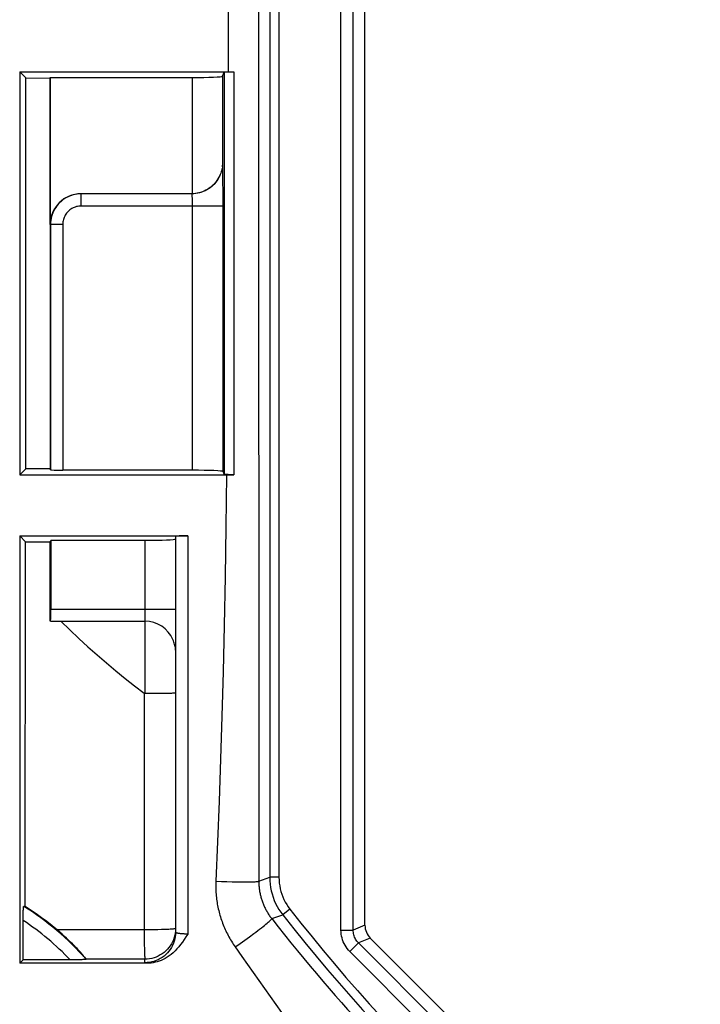
# Model space of a CAD drawing. Units: millimetres. Extents: x -103 to 103, y -36 to 36.
# Drawn here: x -84 to -73, y -20 to -4 of the extents above; entities that cross this region are included whole.
import ezdxf

# ---------------------------------------------------------------- set-up
doc = ezdxf.new("R2010")
doc.units = ezdxf.units.MM
doc.header["$LTSCALE"] = 16.335
doc.layers.get('0').update_dxf_attribs({"linetype": 'CONTINUOUS'})
doc.layers.add('ASSI', color=7, linetype='CONTINUOUS')
doc.layers.add('RACCORDO', color=7, linetype='CONTINUOUS')

msp = doc.modelspace()

# ---------------------------------------------------------------- linework, layer by layer
at = {"color": 250, "linetype": 'CONTINUOUS'}
for p, q in [((-80.588, 17.755), (-80.591, -3.797)), ((-80.591, -3.797), (-80.588, -17.755)), ((-81.68, -4.596), (-81.68, -6.5)), ((-81.18, -4.575), (-81.18, -6.029)), ((-81.177, -6.106), (-81.178, -6.07)), ((-81.176, -6.148), (-81.177, -6.106)), ((-81.174, -6.224), (-81.176, -6.148)), ((-81.173, -6.312), (-81.174, -6.224)), ((-81.172, -6.444), (-81.173, -6.312)), ((-81.171, -6.625), (-81.172, -6.444)), ((-83.495, -6.7), (-83.495, -6.5)), ((-81.672, -6.621), (-81.673, -6.6)), ((-81.171, -6.7), (-83.495, -6.7)), ((-81.672, -6.643), (-81.672, -6.621)), ((-81.671, -6.665), (-81.672, -6.643)), ((-81.671, -6.688), (-81.671, -6.665)), ((-81.671, -11.026), (-81.671, -6.688)), ((-81.171, -11.047), (-81.171, -6.625)), ((-83.995, -7), (-83.995, -11.017)), ((-83.795, -7), (-83.995, -7)), ((-83.795, -7), (-83.795, -11.026)), ((-82.45, -12.174), (-82.45, -14.684)), ((-81.75, -12.1), (-81.75, -18.621)), ((-83.991, -13.3), (-81.95, -13.3)), ((-82.463, -14.679), (-82.463, -18.553)), ((-81.29, -17.755), (-81.2, -17.758)), ((-81.2, -17.758), (-81.11, -17.762)), ((-81.11, -17.762), (-81.024, -17.764)), ((-81.024, -17.764), (-80.943, -17.766)), ((-80.943, -17.766), (-80.867, -17.767)), ((-82.299, -18.552), (-82.363, -18.552)), ((-82.237, -18.551), (-82.299, -18.552)), ((-82.179, -18.549), (-82.237, -18.551)), ((-82.125, -18.548), (-82.179, -18.549)), ((-80.814, -18.721), (-80.739, -18.667)), ((-80.739, -18.667), (-80.669, -18.614)), ((-82.461, -18.787), (-82.459, -18.872)), ((-82.459, -18.872), (-82.457, -18.942)), ((-82.45, -19.031), (-83.411, -19.032)), ((-82.45, -19.09), (-82.45, -19.031))]:
    msp.add_line(p, q, dxfattribs=at)
at = {"color": 7, "linetype": 'CONTINUOUS'}
for p, q in [((-84.5, -4.5), (-84.5, -11.1)), ((-84.5, -4.5), (-84.397, -4.603)), ((-81.18, -4.575), (-81.153, -4.508)), ((-84.402, -11.002), (-84.397, -4.603)), ((-84.397, -4.603), (-84.003, -4.604)), ((-84, -4.596), (-84.003, -4.604)), ((-84.003, -4.604), (-84.001, -11.001)), ((-84, -7), (-84, -4.596)), ((-84, -4.596), (-81.68, -4.596)), ((-81.683, -6.5), (-83.495, -6.5)), ((-84.402, -11.002), (-84.5, -11.1)), ((-84.001, -11.001), (-84.402, -11.002)), ((-83.995, -11.017), (-84.001, -11.001)), ((-81.671, -11.026), (-83.795, -11.026)), ((-81.153, -11.092), (-81.171, -11.047)), ((-84.5, -12.1), (-84.5, -19.1)), ((-84.5, -12.1), (-84.403, -12.197)), ((-84.412, -18.171), (-84.403, -12.197)), ((-84.403, -12.197), (-84.001, -12.197)), ((-84.001, -12.197), (-83.991, -12.174)), ((-84, -13.5), (-84.001, -12.197)), ((-83.991, -12.174), (-83.991, -13.3)), ((-82.45, -12.174), (-83.991, -12.174)), ((-81.95, -12.109), (-81.95, -18.591)), ((-83.995, -13.5), (-82.45, -13.5)), ((-82.339, -14.684), (-82.45, -14.684)), ((-82.2, -14.683), (-82.339, -14.684)), ((-82.11, -14.682), (-82.2, -14.683)), ((-82.059, -14.681), (-82.11, -14.682)), ((-82.017, -14.68), (-82.059, -14.681)), ((-84.443, -18.307), (-84.442, -18.275)), ((-84.443, -18.342), (-84.443, -18.307)), ((-84.443, -18.38), (-84.443, -18.342)), ((-84.443, -19.043), (-84.443, -18.38)), ((-82.414, -19.1), (-84.5, -19.1)), ((-83.649, -19.043), (-84.443, -19.043)), ((-83.605, -19.043), (-83.649, -19.043)), ((-83.565, -19.043), (-83.605, -19.043)), ((-83.528, -19.042), (-83.565, -19.043)), ((-83.496, -19.041), (-83.528, -19.042))]:
    msp.add_line(p, q, dxfattribs=at)
for points in [[(-81.18, -6.029), (-81.181, -6.048), (-81.183, -6.066), (-81.186, -6.085), (-81.191, -6.104), (-81.196, -6.123), (-81.202, -6.142), (-81.209, -6.161), (-81.217, -6.181), (-81.225, -6.2)], [(-81.225, -6.2), (-81.239, -6.229), (-81.255, -6.257), (-81.272, -6.284), (-81.291, -6.31), (-81.312, -6.335), (-81.334, -6.358), (-81.358, -6.38), (-81.383, -6.4), (-81.409, -6.418), (-81.437, -6.435), (-81.465, -6.45), (-81.495, -6.463), (-81.525, -6.474), (-81.556, -6.484), (-81.587, -6.491), (-81.624, -6.496)], [(-81.225, -6.2), (-81.242, -6.233), (-81.26, -6.265), (-81.28, -6.294), (-81.302, -6.321), (-81.325, -6.346), (-81.349, -6.369), (-81.374, -6.39), (-81.4, -6.409), (-81.426, -6.427), (-81.454, -6.442), (-81.481, -6.455), (-81.509, -6.467), (-81.538, -6.477), (-81.566, -6.485), (-81.595, -6.491)], [(-83.495, -6.5), (-83.527, -6.501), (-83.56, -6.504), (-83.592, -6.51), (-83.624, -6.517), (-83.655, -6.527), (-83.686, -6.538), (-83.716, -6.552), (-83.745, -6.567), (-83.773, -6.584), (-83.799, -6.603), (-83.824, -6.624), (-83.848, -6.647), (-83.871, -6.67), (-83.891, -6.696), (-83.911, -6.722), (-83.928, -6.75), (-83.943, -6.779), (-83.957, -6.809), (-83.968, -6.839), (-83.978, -6.871), (-83.985, -6.903), (-83.99, -6.935), (-83.994, -6.967), (-83.995, -7)], [(-81.619, -6.496), (-81.651, -6.499), (-81.683, -6.5)], [(-81.624, -6.496), (-81.652, -6.499), (-81.68, -6.5)], [(-83.828, -13.5), (-83.681, -13.641), (-83.532, -13.78), (-83.383, -13.916), (-83.232, -14.05), (-83.08, -14.181), (-82.927, -14.309), (-82.774, -14.435), (-82.619, -14.558), (-82.463, -14.679)], [(-81.95, -13.971), (-81.951, -13.952), (-81.952, -13.934), (-81.955, -13.915), (-81.959, -13.896), (-81.964, -13.877), (-81.97, -13.858), (-81.976, -13.839), (-81.984, -13.819), (-81.992, -13.8)], [(-82.463, -14.679), (-82.461, -14.68), (-82.46, -14.681), (-82.459, -14.682), (-82.457, -14.682), (-82.456, -14.683), (-82.454, -14.683), (-82.453, -14.684), (-82.451, -14.684), (-82.45, -14.684)], [(-81.95, -14.676), (-81.951, -14.676), (-81.956, -14.677), (-81.963, -14.677), (-81.972, -14.678), (-81.985, -14.679), (-82, -14.679), (-82.017, -14.68)], [(-84.442, -18.275), (-84.441, -18.246), (-84.441, -18.233), (-84.44, -18.221), (-84.44, -18.211), (-84.439, -18.202), (-84.439, -18.194), (-84.438, -18.187), (-84.438, -18.181), (-84.437, -18.176), (-84.436, -18.172), (-84.436, -18.17), (-84.435, -18.168), (-84.435, -18.168)], [(-83.886, -18.554), (-83.97, -18.485), (-84.055, -18.418), (-84.142, -18.353), (-84.231, -18.29), (-84.321, -18.23), (-84.412, -18.171)], [(-83.411, -19.032), (-83.413, -19.03), (-83.415, -19.027), (-83.419, -19.022), (-83.424, -19.015), (-83.431, -19.007), (-83.439, -18.997), (-83.448, -18.986), (-83.459, -18.973), (-83.472, -18.958), (-83.486, -18.942), (-83.502, -18.924), (-83.52, -18.904), (-83.54, -18.883), (-83.562, -18.86), (-83.586, -18.835), (-83.611, -18.809), (-83.638, -18.782), (-83.668, -18.753), (-83.699, -18.723), (-83.732, -18.691), (-83.767, -18.659), (-83.805, -18.625), (-83.844, -18.59), (-83.886, -18.554)], [(-81.75, -18.621), (-81.779, -18.667), (-81.808, -18.711), (-81.837, -18.752), (-81.867, -18.792), (-81.897, -18.83), (-81.927, -18.865), (-81.958, -18.897), (-81.99, -18.927), (-82.022, -18.954), (-82.054, -18.978), (-82.086, -19), (-82.119, -19.02), (-82.151, -19.037), (-82.184, -19.052), (-82.217, -19.065), (-82.249, -19.076), (-82.282, -19.084), (-82.315, -19.091), (-82.348, -19.096), (-82.381, -19.099), (-82.414, -19.1)], [(-83.411, -19.035), (-83.411, -19.035), (-83.413, -19.036), (-83.416, -19.036), (-83.42, -19.037), (-83.425, -19.038), (-83.431, -19.038), (-83.439, -19.039), (-83.448, -19.039), (-83.458, -19.04), (-83.469, -19.04), (-83.482, -19.041), (-83.496, -19.041)]]:
    msp.add_lwpolyline(points, dxfattribs=at)
at = {"color": 250, "linetype": 'CONTINUOUS'}
for points in [[(-81.178, -6.07), (-81.179, -6.054), (-81.179, -6.041), (-81.18, -6.029)], [(-81.673, -6.6), (-81.673, -6.59), (-81.673, -6.581), (-81.674, -6.571), (-81.674, -6.563), (-81.675, -6.555), (-81.675, -6.547), (-81.676, -6.54), (-81.677, -6.533), (-81.677, -6.527), (-81.678, -6.521), (-81.678, -6.516), (-81.679, -6.512), (-81.68, -6.508), (-81.68, -6.505), (-81.681, -6.503), (-81.682, -6.501), (-81.683, -6.5), (-81.683, -6.5)], [(-83.495, -6.7), (-83.514, -6.701), (-83.534, -6.703), (-83.553, -6.706), (-83.572, -6.71), (-83.591, -6.716), (-83.61, -6.723), (-83.627, -6.731), (-83.645, -6.74), (-83.662, -6.751), (-83.677, -6.762), (-83.693, -6.775), (-83.707, -6.788), (-83.72, -6.802), (-83.733, -6.818), (-83.744, -6.833), (-83.755, -6.85), (-83.764, -6.868), (-83.772, -6.885), (-83.779, -6.904), (-83.785, -6.923), (-83.789, -6.942), (-83.792, -6.961), (-83.794, -6.98), (-83.795, -7)], [(-81.29, -17.755), (-81.291, -17.781), (-81.292, -17.808), (-81.292, -17.835), (-81.292, -17.862), (-81.291, -17.888), (-81.29, -17.915), (-81.288, -17.942), (-81.286, -17.969), (-81.284, -17.996), (-81.281, -18.022), (-81.278, -18.049), (-81.274, -18.076), (-81.27, -18.103), (-81.266, -18.129), (-81.261, -18.156), (-81.255, -18.182), (-81.25, -18.209), (-81.243, -18.235), (-81.237, -18.262), (-81.23, -18.288), (-81.222, -18.314), (-81.215, -18.34), (-81.206, -18.366), (-81.198, -18.392), (-81.188, -18.418), (-81.179, -18.444), (-81.169, -18.469), (-81.159, -18.495), (-81.148, -18.52), (-81.137, -18.545), (-81.125, -18.57), (-81.113, -18.595), (-81.101, -18.62), (-81.088, -18.644), (-81.075, -18.669), (-81.062, -18.693), (-81.048, -18.717), (-81.033, -18.74), (-81.019, -18.764), (-81.004, -18.787), (-80.988, -18.81), (-80.972, -18.833)], [(-80.867, -17.767), (-80.831, -17.767), (-80.798, -17.767), (-80.767, -17.767), (-80.737, -17.767), (-80.711, -17.767), (-80.686, -17.766), (-80.664, -17.765), (-80.645, -17.764), (-80.628, -17.763), (-80.615, -17.762), (-80.604, -17.76), (-80.595, -17.758), (-80.59, -17.757), (-80.588, -17.755)], [(-80.588, -17.755), (-80.588, -17.77), (-80.587, -17.786), (-80.587, -17.802), (-80.586, -17.817), (-80.585, -17.833), (-80.583, -17.848), (-80.582, -17.864), (-80.58, -17.88), (-80.578, -17.895), (-80.575, -17.911), (-80.573, -17.926), (-80.57, -17.942), (-80.567, -17.957), (-80.564, -17.972), (-80.56, -17.988), (-80.556, -18.003), (-80.552, -18.018), (-80.548, -18.033), (-80.543, -18.048), (-80.539, -18.063), (-80.534, -18.078), (-80.528, -18.093), (-80.523, -18.108), (-80.517, -18.123), (-80.511, -18.137), (-80.505, -18.152), (-80.499, -18.166), (-80.492, -18.181), (-80.485, -18.195), (-80.478, -18.209), (-80.471, -18.223), (-80.463, -18.237), (-80.455, -18.251), (-80.447, -18.264), (-80.439, -18.278), (-80.431, -18.291), (-80.422, -18.304), (-80.413, -18.318), (-80.404, -18.331), (-80.395, -18.343), (-80.386, -18.356), (-80.376, -18.369)], [(-80.669, -18.614), (-80.635, -18.589), (-80.603, -18.565), (-80.573, -18.542), (-80.545, -18.52), (-80.518, -18.499), (-80.494, -18.48), (-80.471, -18.461), (-80.451, -18.445), (-80.433, -18.429), (-80.417, -18.416), (-80.404, -18.403), (-80.393, -18.393), (-80.385, -18.384), (-80.379, -18.377), (-80.376, -18.372), (-80.376, -18.369)], [(-80.376, -18.369), (-80.27, -18.503), (-80.165, -18.636), (-80.06, -18.766), (-79.956, -18.895), (-79.852, -19.021), (-79.748, -19.146), (-79.644, -19.269), (-79.541, -19.39), (-79.438, -19.51), (-79.336, -19.627), (-79.235, -19.742), (-79.134, -19.856), (-79.033, -19.968), (-78.933, -20.079), (-78.833, -20.188)], [(-81.989, -18.54), (-82.003, -18.541), (-82.019, -18.542), (-82.037, -18.543), (-82.057, -18.545), (-82.078, -18.546), (-82.101, -18.547), (-82.125, -18.548)], [(-81.95, -18.532), (-81.951, -18.533), (-81.954, -18.534), (-81.96, -18.536), (-81.968, -18.537), (-81.977, -18.538), (-81.989, -18.54)], [(-82.363, -18.552), (-82.429, -18.552), (-83.886, -18.554)], [(-82.463, -18.553), (-82.462, -18.657), (-82.461, -18.787)], [(-81.95, -18.591), (-81.951, -18.628), (-81.956, -18.665), (-81.963, -18.702), (-81.972, -18.738), (-81.985, -18.773), (-82, -18.808), (-82.017, -18.841), (-82.037, -18.872), (-82.059, -18.902), (-82.083, -18.931), (-82.11, -18.957), (-82.138, -18.981), (-82.168, -19.004), (-82.2, -19.023), (-82.233, -19.041), (-82.267, -19.056), (-82.303, -19.068), (-82.339, -19.078), (-82.375, -19.085), (-82.413, -19.089), (-82.45, -19.09)], [(-81.956, -18.606), (-81.962, -18.642), (-81.972, -18.678), (-81.984, -18.714), (-81.999, -18.748), (-82.017, -18.781), (-82.037, -18.813), (-82.059, -18.843), (-82.083, -18.871), (-82.11, -18.898), (-82.138, -18.922), (-82.168, -18.944), (-82.2, -18.964), (-82.233, -18.982), (-82.267, -18.997), (-82.302, -19.009), (-82.339, -19.019), (-82.375, -19.026), (-82.413, -19.03), (-82.45, -19.031)], [(-81.75, -18.621), (-81.762, -18.621), (-81.773, -18.621), (-81.785, -18.621), (-81.796, -18.621), (-81.808, -18.62), (-81.819, -18.62), (-81.829, -18.619), (-81.84, -18.618), (-81.85, -18.617), (-81.86, -18.616), (-81.87, -18.615), (-81.879, -18.614), (-81.888, -18.613), (-81.896, -18.612), (-81.904, -18.61), (-81.911, -18.609), (-81.917, -18.607), (-81.924, -18.606), (-81.929, -18.604), (-81.934, -18.603), (-81.938, -18.601), (-81.942, -18.6), (-81.945, -18.598), (-81.947, -18.596), (-81.949, -18.594), (-81.95, -18.593), (-81.95, -18.591)], [(-80.972, -18.833), (-80.932, -18.805), (-80.893, -18.777), (-80.814, -18.721)], [(-80.972, -18.833), (-80.865, -18.986), (-79.657, -20.692)], [(-82.457, -18.942), (-82.455, -18.978), (-82.454, -18.993), (-82.453, -19.005), (-82.453, -19.015), (-82.452, -19.023), (-82.451, -19.028), (-82.45, -19.031)], [(-82.414, -19.1), (-82.425, -19.098), (-82.434, -19.097), (-82.441, -19.095), (-82.446, -19.094), (-82.449, -19.092), (-82.45, -19.09)]]:
    msp.add_lwpolyline(points, dxfattribs=at)
at = {"color": 7, "linetype": 'CONTINUOUS'}
msp.add_arc((-82.45, -14), 0.5, 23.5782, 90, dxfattribs=at)
at = {"color": 250, "linetype": 'CONTINUOUS'}
for radius, start, end in [(4.503, 41.1827, 58.3162), (4.303, 43.3983, 56.7946)]:
    msp.add_arc((-86.8, -22), radius, start, end, dxfattribs=at)
at = {"color": 7, "linetype": 'CONTINUOUS'}
for centre, major_axis, ratio, start_param, end_param in [((-81.68, -4.574), (0.5, 0), 0.043661, -1.570796, -0.017453), ((-83.5, -7), (0.5, 0), 0.999848, 1.570796, 3.141593), ((-83.795, -11.017), (0.2, 0), 0.043661, -3.124139, -1.570796), ((-81.671, -11.048), (0.5, 0), 0.043661, 6.300639, 7.853982), ((-82.45, -12.152), (0.5, 0), 0.043661, -1.570796, 0), ((-83.995, -13.3), (0, 0.2), 0.017455, -3.141593, -1.570796), ((-85.107, -22), (4.235, 0), 0.916608, 1.405915, 1.411336), ((-86.8, -20.421), (0, 3.949), 0.916608, -1.21205, -1.2114)]:
    msp.add_ellipse(centre, major_axis=major_axis, ratio=ratio, start_param=start_param, end_param=end_param, dxfattribs=at)
at = {"layer": 'ASSI', "color": 7, "linetype": 'CONTINUOUS'}
msp.add_line((-84.443, -19.043), (-84.5, -19.1), dxfattribs=at)
at = {"layer": 'RACCORDO', "color": 250, "linetype": 'CONTINUOUS'}
for p, q in [((-79.242, -18.555), (-79.242, 18.555)), ((-79.042, -18.555), (-79.042, 18.555)), ((-80.407, 17.692), (-80.407, -17.692)), ((-80.257, 17.692), (-80.257, -17.692)), ((-81.091, -3.5), (-81.091, -4.5)), ((-80.993, -4.5), (-80.994, -8.152)), ((-80.994, -8.152), (-80.996, -10.264)), ((-80.996, -10.264), (-80.998, -11.101)), ((-80.588, -17.755), (-80.407, -17.692)), ((-80.257, -17.692), (-80.407, -17.692)), ((-80.077, -18.216), (-80.195, -18.309)), ((-80.376, -18.369), (-80.195, -18.309)), ((-78.85, -18.476), (-79.042, -18.555)), ((-79.242, -18.555), (-79.042, -18.555)), ((-78.762, -18.688), (-78.954, -18.767)), ((-79.096, -18.909), (-78.954, -18.767)), ((-75.117, -22.604), (-78.954, -18.767)), ((-75.259, -22.746), (-79.096, -18.909))]:
    msp.add_line(p, q, dxfattribs=at)
at = {"layer": 'RACCORDO', "color": 7, "linetype": 'CONTINUOUS'}
for p, q in [((-78.85, -18.476), (-78.85, 18.476)), ((-84.5, -4.5), (-81.042, -4.5)), ((-81.153, -4.508), (-81.153, -11.092)), ((-81.042, -4.5), (-80.993, -4.5)), ((-81.028, -4.5), (-80.993, -4.5)), ((-84.5, -11.1), (-81.057, -11.1)), ((-81.057, -11.1), (-80.998, -11.101)), ((-84.5, -12.1), (-81.75, -12.1)), ((-75.038, -22.412), (-78.762, -18.688))]:
    msp.add_line(p, q, dxfattribs=at)
for points in [[(-81.153, -4.508), (-81.152, -4.507), (-81.149, -4.506), (-81.145, -4.506), (-81.139, -4.505), (-81.132, -4.504), (-81.123, -4.503), (-81.113, -4.503), (-81.101, -4.502), (-81.088, -4.502), (-81.074, -4.501), (-81.06, -4.501), (-81.044, -4.5), (-81.028, -4.5)], [(-80.998, -11.101), (-81.032, -11.1), (-81.048, -11.1), (-81.063, -11.099), (-81.077, -11.099), (-81.091, -11.098), (-81.103, -11.098), (-81.114, -11.097), (-81.124, -11.097), (-81.132, -11.096), (-81.139, -11.095), (-81.145, -11.095), (-81.149, -11.094), (-81.152, -11.093), (-81.153, -11.092)]]:
    msp.add_lwpolyline(points, dxfattribs=at)
at = {"layer": 'RACCORDO', "color": 250, "linetype": 'CONTINUOUS'}
for points in [[(-81.116, -11.1), (-81.127, -11.952), (-81.14, -12.774), (-81.155, -13.566), (-81.172, -14.325), (-81.192, -15.053), (-81.213, -15.759), (-81.237, -16.446), (-81.263, -17.111), (-81.29, -17.755)], [(-80.407, -17.692), (-80.406, -17.747), (-80.401, -17.802), (-80.393, -17.857), (-80.383, -17.912), (-80.369, -17.965), (-80.353, -18.018), (-80.333, -18.07), (-80.311, -18.121), (-80.286, -18.17), (-80.258, -18.218), (-80.227, -18.264), (-80.195, -18.309)], [(-80.257, -17.692), (-80.256, -17.739), (-80.252, -17.786), (-80.245, -17.832), (-80.236, -17.878), (-80.225, -17.924), (-80.211, -17.969), (-80.194, -18.013), (-80.175, -18.057), (-80.154, -18.098), (-80.13, -18.139), (-80.105, -18.178), (-80.077, -18.216)], [(-79.096, -18.909), (-79.118, -18.885), (-79.139, -18.859), (-79.158, -18.833), (-79.175, -18.805), (-79.19, -18.776), (-79.204, -18.747), (-79.215, -18.716), (-79.225, -18.685), (-79.232, -18.653), (-79.238, -18.621), (-79.241, -18.588), (-79.242, -18.555)], [(-78.954, -18.767), (-78.968, -18.753), (-78.98, -18.738), (-78.992, -18.722), (-79.002, -18.705), (-79.011, -18.688), (-79.019, -18.67), (-79.026, -18.652), (-79.032, -18.633), (-79.036, -18.614), (-79.039, -18.595), (-79.041, -18.575), (-79.042, -18.555)]]:
    msp.add_lwpolyline(points, dxfattribs=at)
for radius in [29.557, 29.707]:
    msp.add_arc((-56.8, 0), radius, 218.0466, 235.9222, dxfattribs=at)
at = {"layer": 'RACCORDO', "color": 7, "linetype": 'CONTINUOUS'}
for centre, major_axis, ratio, start_param, end_param in [((-81.75, -12.109), (0.2, 0), 0.043661, 1.570796, 3.141593), ((-78.55, -18.476), (-0.277, -0.115), 0.999822, -0.392636, 0.392636)]:
    msp.add_ellipse(centre, major_axis=major_axis, ratio=ratio, start_param=start_param, end_param=end_param, dxfattribs=at)

doc.saveas('drawing.dxf')
